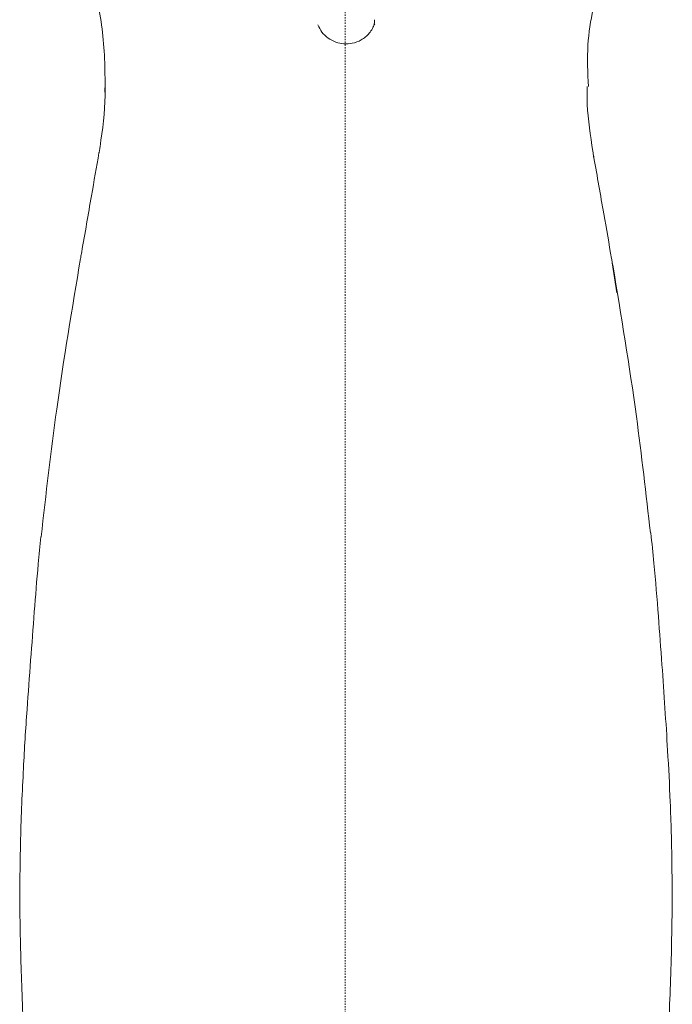
# Model space of a CAD drawing. Units: inches. Extents: x 14975 to 17075, y -5236 to -2266.
# Drawn here: x 15975 to 16023, y -3214 to -3142 of the extents above; entities that cross this region are included whole.
import ezdxf

# ---------------------------------------------------------------- set-up
doc = ezdxf.new("R2010")
doc.units = ezdxf.units.IN
doc.header["$MEASUREMENT"] = 0
doc.linetypes.add('AI-Linetype-4', pattern=[0.197556, 0.098778, -0.098778])
doc.layers.add('Layer 1', color=7, linetype='Continuous')

msp = doc.modelspace()

# ---------------------------------------------------------------- linework, layer by layer
at = {"layer": 'Layer 1', "linetype": 'AI-Linetype-4', "lineweight": 20}
msp.add_line((15998.901, -3835.869), (15998.901, -3091.87), dxfattribs=at)
at = {"layer": 'Layer 1', "lineweight": 20}
for p, q in [((16017.224, -3151.725), (16017.189, -3151.645)), ((16018.916, -3161.664), (16018.574, -3159.448))]:
    msp.add_line(p, q, dxfattribs=at)
for points in [[(15980.173, -3138.256), (15980.507, -3139.649), (15980.867, -3141.052), (15981.031, -3142.49)], [(16016.777, -3143.413), (16016.9, -3141.606), (16017.346, -3139.904), (16017.786, -3138.186)], [(16001.022, -3141.945), (16001.047, -3141.851), (16001.057, -3141.711), (16001.057, -3141.561)], [(15981.031, -3142.49), (15981.209, -3143.957), (15981.216, -3145.47), (15981.226, -3146.997)], [(15996.884, -3141.94), (15996.971, -3142.115), (15997.068, -3142.3), (15997.181, -3142.475)], [(15997.181, -3142.475), (15997.306, -3142.624), (15997.463, -3142.779), (15997.648, -3142.904)], [(16000.68, -3142.544), (16000.855, -3142.335), (16000.96, -3142.095), (16001.085, -3141.851)], [(16000.942, -3142.095), (16000.977, -3142.09), (16001.005, -3142.07), (16001.022, -3141.945)], [(15997.648, -3142.904), (15997.822, -3143.024), (15998.007, -3143.129), (15998.207, -3143.208)], [(15998.207, -3143.208), (15998.401, -3143.273), (15998.604, -3143.313), (15998.803, -3143.333)], [(15999.427, -3143.288), (15999.654, -3143.238), (15999.874, -3143.159), (16000.076, -3143.044)], [(16000.076, -3143.044), (16000.311, -3142.914), (16000.513, -3142.744), (16000.68, -3142.544)], [(15998.803, -3143.333), (15999.023, -3143.343), (15999.225, -3143.333), (15999.427, -3143.288)], [(16016.812, -3146.478), (16016.767, -3145.455), (16016.715, -3144.421), (16016.777, -3143.413)], [(15981.216, -3147.127), (15981.216, -3146.938), (15981.209, -3146.753), (15981.199, -3146.568)], [(16016.725, -3146.478), (16016.715, -3146.928), (16016.707, -3147.347), (16016.732, -3147.786)], [(15980.849, -3150.906), (15981.031, -3149.638), (15981.226, -3148.375), (15981.216, -3147.127)], [(16016.732, -3147.786), (16016.777, -3148.924), (16016.962, -3150.073), (16017.137, -3151.241)], [(15980.797, -3151.241), (15980.804, -3151.181), (15980.814, -3151.116), (15980.832, -3151.056)], [(15980.832, -3151.056), (15980.832, -3151.006), (15980.839, -3150.961), (15980.849, -3150.906)], [(15980.218, -3154.51), (15980.402, -3153.452), (15980.585, -3152.414), (15980.769, -3151.355)], [(15980.769, -3151.355), (15980.769, -3151.336), (15980.779, -3151.321), (15980.779, -3151.296)], [(15980.779, -3151.296), (15980.787, -3151.286), (15980.797, -3151.266), (15980.797, -3151.241)], [(16017.137, -3151.241), (16017.154, -3151.311), (16017.154, -3151.38), (16017.172, -3151.44)], [(16017.172, -3151.44), (16017.179, -3151.505), (16017.189, -3151.555), (16017.197, -3151.6)], [(16017.197, -3151.6), (16017.197, -3151.62), (16017.207, -3151.645), (16017.207, -3151.67)], [(16017.207, -3151.67), (16017.214, -3151.68), (16017.214, -3151.695), (16017.224, -3151.725)], [(16017.224, -3151.725), (16017.461, -3153.093), (16017.698, -3154.451), (16017.953, -3155.843)], [(15979.499, -3158.649), (15979.743, -3157.266), (15979.981, -3155.888), (15980.218, -3154.51)], [(16017.953, -3155.843), (16018.135, -3156.932), (16018.33, -3158.045), (16018.522, -3159.138)], [(15977.657, -3170.231), (15978.173, -3166.511), (15978.797, -3162.822), (15979.412, -3159.138)], [(15979.412, -3159.138), (15979.429, -3159.053), (15979.446, -3158.958), (15979.454, -3158.869)], [(15979.454, -3158.869), (15979.471, -3158.799), (15979.489, -3158.729), (15979.499, -3158.649)], [(16018.522, -3159.138), (16018.539, -3159.228), (16018.547, -3159.323), (16018.564, -3159.423)], [(16018.564, -3159.423), (16018.582, -3159.493), (16018.592, -3159.552), (16018.609, -3159.632)], [(16018.609, -3159.632), (16019.223, -3163.341), (16019.845, -3167.031), (16020.344, -3170.755)], [(15976.509, -3179.611), (15976.868, -3176.476), (15977.227, -3173.336), (15977.657, -3170.231)], [(16020.344, -3170.755), (16020.738, -3173.605), (16021.055, -3176.476), (16021.38, -3179.331)], [(16021.634, -3181.558), (16021.565, -3180.824), (16021.485, -3180.075), (16021.415, -3179.331)], [(15976.491, -3179.611), (15976.421, -3180.27), (15976.351, -3180.954), (15976.299, -3181.617)], [(15976.299, -3181.617), (15976.184, -3182.806), (15976.097, -3183.979), (15976.009, -3185.137)], [(16021.966, -3185.466), (16021.872, -3184.173), (16021.764, -3182.875), (16021.634, -3181.558)], [(15976.009, -3185.137), (15975.922, -3186.33), (15975.835, -3187.518), (15975.737, -3188.696)], [(16022.231, -3189.036), (16022.141, -3187.843), (16022.064, -3186.669), (16021.966, -3185.466)], [(15975.737, -3188.696), (15975.65, -3189.924), (15975.563, -3191.112), (15975.475, -3192.325)], [(16022.448, -3192.236), (16022.378, -3191.177), (16022.308, -3190.104), (16022.231, -3189.036)], [(15975.475, -3192.325), (15975.368, -3193.773), (15975.281, -3195.211), (15975.211, -3196.654)], [(16022.643, -3195.356), (16022.59, -3194.312), (16022.521, -3193.279), (16022.448, -3192.236)], [(16022.835, -3199.13), (16022.79, -3197.867), (16022.72, -3196.604), (16022.643, -3195.356)], [(15975.211, -3196.654), (15975.116, -3198.381), (15975.043, -3200.128), (15975.001, -3201.865)], [(16022.957, -3203.628), (16022.94, -3202.115), (16022.897, -3200.627), (16022.835, -3199.13)], [(15975.001, -3201.865), (15974.949, -3203.887), (15974.931, -3205.914), (15974.956, -3207.931)], [(16022.95, -3208.834), (16022.985, -3207.097), (16022.992, -3205.355), (16022.957, -3203.628)], [(15974.956, -3207.931), (15974.984, -3209.718), (15975.036, -3211.505), (15975.106, -3213.287)], [(16022.765, -3214.77), (16022.853, -3212.788), (16022.922, -3210.816), (16022.95, -3208.834)], [(15975.106, -3213.287), (15975.168, -3215.224), (15975.273, -3217.171), (15975.385, -3219.118)]]:
    msp.add_open_spline(points, degree=3, dxfattribs=at)

doc.saveas('drawing.dxf')
